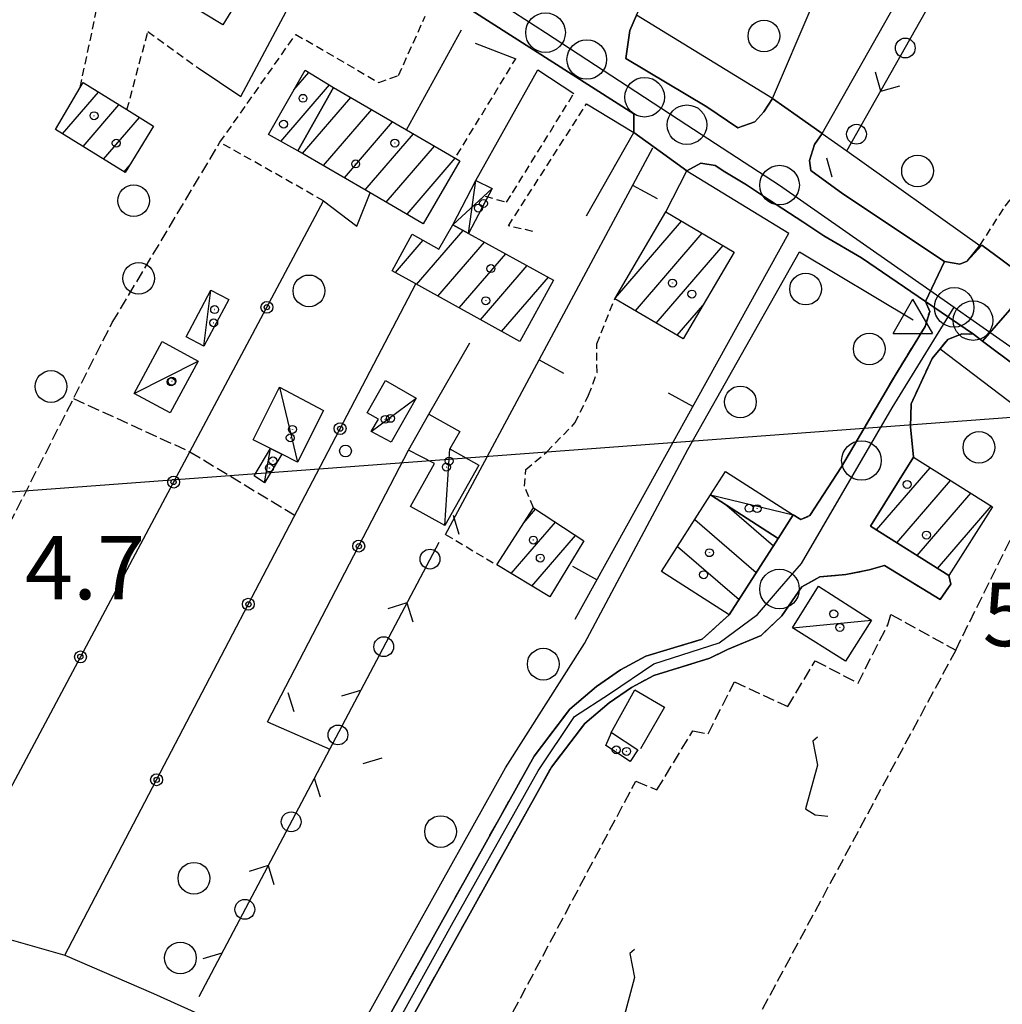
# Model space of a CAD drawing. Extents: x 1744021 to 1748335, y 5040289 to 5043422.
# Drawn here: x 1744514 to 1744638, y 5042189 to 5042313 of the extents above; entities that cross this region are included whole.
import ezdxf

# ---------------------------------------------------------------- set-up
doc = ezdxf.new("R2010")
doc.units = 0
for name, pattern in [('C', [10, 5, 5]), ('L3', [1.5, 1, -0.5]), ('L5', [2, 1.5, -0.5]), ('L7', [3, 2, -1])]:
    doc.linetypes.add(name, pattern=pattern)
for name, color, linetype in [('11B2', 1, 'C'), ('11D4', 1, 'C'), ('16A1', 1, 'C'), ('17A1', 1, 'C'), ('17C3', 1, 'C'), ('17D4', 1, 'C'), ('17I9', 1, 'C'), ('19A1', 1, 'C'), ('19B2', 1, 'C'), ('19C3', 2, 'C'), ('1A1', 4, 'C'), ('1AJ36', 1, 'C'), ('1AP41', 7, 'CONTINUOUS'), ('1C3', 1, 'C'), ('1D4', 1, 'C'), ('1I9', 4, 'C'), ('1U21', 1, 'C'), ('21G7', 1, 'C'), ('21I9', 1, 'C'), ('297', 7, 'CONTINUOUS'), ('298', 7, 'CONTINUOUS'), ('2E5', 3, 'C'), ('2J10', 2, 'L7'), ('2L12', 1, 'L3'), ('3A1', 1, 'C'), ('3B2', 1, 'C'), ('3C3', 1, 'C'), ('4B2', 3, 'C'), ('5A1', 2, 'L5'), ('5F6', 1, 'C'), ('5G7', 2, 'L5'), ('5I9', 2, 'L5'), ('A2F6', 1, 'C'), ('A2J10', 1, 'C'), ('A4B2', 1, 'C'), ('I2E5', 7, 'CONTINUOUS'), ('I2J10', 7, 'CONTINUOUS'), ('N2H8', 2, 'C'), ('N2P16', 2, 'C'), ('N4A1', 2, 'C')]:
    doc.layers.add(name, color=color, linetype=linetype)

# ---------------------------------------------------------------- blocks, each defined once
blk = doc.blocks.new('11B2')
at = {"layer": '11B2'}
blk.add_circle((0, 0), 0.75, dxfattribs=at)
blk = doc.blocks.new('11D4')
at = {"layer": '11D4'}
for radius in [0.5, 0.01]:
    blk.add_circle((0, 0), radius, dxfattribs=at)
blk = doc.blocks.new('1AJ36')
at = {"layer": '1AJ36'}
for radius in [0.5, 0.01]:
    blk.add_circle((0, 0), radius, dxfattribs=at)
blk = doc.blocks.new('5F6')
at = {"layer": '5F6'}
blk.add_circle((0, 0), 2, dxfattribs=at)
blk = doc.blocks.new('N2P16')
at = {"layer": 'N2P16'}
blk.add_circle((0, -0.00928), 2.5, dxfattribs=at)
blk = doc.blocks.new('N4A1')
at = {"layer": 'N4A1'}
for p, q in [((2.4755, -1.75357), (-0.02926, 2.58115)), ((-2.5275, -1.75518), (2.4725, -1.75518))]:
    blk.add_line(p, q, dxfattribs=at)
at = {"layer": 'N4A1', "flags": 128}
blk.add_lwpolyline([(-2.52926, -1.74898), (-0.02926, 2.58115)], dxfattribs=at)
blk = doc.blocks.new('N2H8')
at = {"layer": 'N2H8'}
blk.add_circle((0, -0.00928), 2.5, dxfattribs=at)
blk = doc.blocks.new('19B2')
at = {"layer": '19B2'}
for centre, radius in [((0, 0), 0.75), ((0, -0.02417), 0.32738)]:
    blk.add_circle(centre, radius, dxfattribs=at)
blk = doc.blocks.new('19A1')
at = {"layer": '19A1'}
blk.add_line((0, 0), (0, 3.50512), dxfattribs=at)
blk = doc.blocks.new('19C3')
at = {"layer": '19C3'}
for points in [[(-6.32083, -0.02486), (-4.55306, 1.74291)], [(6.17917, -0.02486), (7.94694, -1.79262)]]:
    blk.add_lwpolyline(points, dxfattribs=at)
blk.add_circle((-0.07083, -0.02486), 1.25, dxfattribs=at)
blk = doc.blocks.new('21G7')
at = {"layer": '21G7'}
blk.add_circle((0, 0), 2, dxfattribs=at)
blk = doc.blocks.new('21I9')
at = {"layer": '21I9'}
for p, q in [((-1.31112, 10.00043), (-1.90323, 9.47621)), ((-1.90323, 9.47621), (-1.31112, 6.45189)), ((-1.31112, 6.45189), (-2.79141, 0.92746)), ((-2.79141, 0.92746), (-1.60717, 0.20162)), ((-1.60717, 0.20162), (0, 0))]:
    blk.add_line(p, q, dxfattribs=at)

msp = doc.modelspace()

# ---------------------------------------------------------------- linework, layer by layer
at = {"layer": '16A1'}
msp.add_line((1744140.94182, 5042225.77591), (1747391.70364, 5042469.10415), dxfattribs=at)
at = {"layer": '17A1'}
for p, q in [((1744548.14184, 5042304.33638), (1744550.04254, 5042306.54466)), ((1744546.50337, 5042297.8342), (1744552.63738, 5042304.95972)), ((1744518.95369, 5042298.79382), (1744523.48402, 5042304.05723)), ((1744521.53929, 5042297.19816), (1744526.0697, 5042302.46057)), ((1744549.24366, 5042296.30227), (1744555.33239, 5042303.37626)), ((1744551.88186, 5042294.76771), (1744557.96874, 5042301.83956)), ((1744524.1249, 5042295.6025), (1744528.65431, 5042300.86484)), ((1744554.51906, 5042293.23308), (1744560.60602, 5042300.30393)), ((1744557.15634, 5042291.69745), (1744563.2423, 5042298.76823)), ((1744559.79354, 5042290.16282), (1744565.8795, 5042297.23359)), ((1744562.43082, 5042288.62719), (1744568.51678, 5042295.69796)), ((1744526.70951, 5042294.00676), (1744527.36007, 5042294.76151)), ((1744588.71902, 5042278.09861), (1744597.0507, 5042287.77958)), ((1744563.63896, 5042279.77563), (1744569.50433, 5042286.5912)), ((1744591.24919, 5042276.43962), (1744599.68059, 5042286.23537)), ((1744560.95832, 5042281.26088), (1744564.47179, 5042285.34398)), ((1744566.31861, 5042278.29031), (1744572.1942, 5042285.11668)), ((1744593.87809, 5042274.89534), (1744602.31141, 5042284.69224)), ((1744568.99925, 5042276.80507), (1744574.88499, 5042283.64322)), ((1744571.6789, 5042275.31974), (1744577.57479, 5042282.16969)), ((1744574.35861, 5042273.83342), (1744580.26465, 5042280.69516)), ((1744596.50806, 5042273.35014), (1744599.76418, 5042277.13315)), ((1744621.68005, 5042248.77942), (1744628.44419, 5042256.6381)), ((1744624.24628, 5042247.16124), (1744631.01127, 5042255.022)), ((1744626.81244, 5042245.54407), (1744633.57934, 5042253.40597)), ((1744577.15845, 5042249.69323), (1744578.64026, 5042251.41483)), ((1744629.37767, 5042243.92582), (1744636.14742, 5042251.78993)), ((1744575.58733, 5042243.2693), (1744581.16582, 5042249.75048)), ((1744578.18493, 5042241.68757), (1744583.69145, 5042248.08514))]:
    msp.add_line(p, q, dxfattribs=at)
at = {"layer": '17C3'}
for p, q in [((1744536.79948, 5042271.97079, -3333), (1744537.67165, 5042279.0635, -3333)), ((1744527.98359, 5042266.02554, -3333), (1744536.05419, 5042270.09672, -3333)), ((1744546.34523, 5042266.81225, -3333), (1744548.58835, 5042257.35819, -3333)), ((1744557.91543, 5042261.19045, -3333), (1744563.57615, 5042265.43427, -3333)), ((1744544.45249, 5042254.72987, -3333), (1744545.20974, 5042259.05696, -3333)), ((1744567.2006, 5042249.35705, -3333), (1744567.84165, 5042259.01497, -3333)), ((1744600.72205, 5042253.20209, -3333), (1744611.17463, 5042250.69392, -3333)), ((1744611.09018, 5042236.42715, -3333), (1744621.06134, 5042237.41621, -3333))]:
    msp.add_line(p, q, dxfattribs=at)
at = {"layer": '17D4'}
for p, q in [((1744570.18517, 5042286.21793, -3333), (1744571.12719, 5042292.88662, -3333)), ((1744568.19177, 5042287.31133, -3333), (1744573.16074, 5042291.88649, -3333))]:
    msp.add_line(p, q, dxfattribs=at)
at = {"layer": '17I9'}
for p, q in [((1744602.7785, 5042251.88273), (1744608.68618, 5042246.79787)), ((1744598.72851, 5042250.09025), (1744606.50564, 5042243.39724)), ((1744596.55012, 5042246.68778), (1744604.32518, 5042239.99562))]:
    msp.add_line(p, q, dxfattribs=at)
at = {"layer": '1A1'}
for points in [[(1744537.51956, 5042325.16311, 11.494), (1744544.35953, 5042320.98146, 11.494), (1744539.18614, 5042312.53179, 11.494), (1744529.84181, 5042318.24196, 11.494), (1744534.115, 5042325.31946, 11.494), (1744536.71035, 5042323.72754, 11.494), (1744537.51956, 5042325.16311, 11.494)], [(1744553.15863, 5042304.6417, 9.174), (1744548.64907, 5042296.6489, 9.174), (1744544.93828, 5042298.6989, 9.174), (1744549.56235, 5042306.83667, 9.174), (1744553.15863, 5042304.6417, 9.174)], [(1744521.53656, 5042305.26038, 8.942), (1744527.08131, 5042301.83526, 8.942), (1744530.44196, 5042299.76005, 8.942), (1744526.84311, 5042293.92349, 8.942), (1744518.0694, 5042299.3394, 8.942), (1744521.18237, 5042304.64616, 8.942), (1744521.53656, 5042305.26038, 8.942)], [(1744553.15863, 5042304.6417, 11.494), (1744562.34255, 5042299.2926, 11.494), (1744569.09345, 5042295.36303, 11.494), (1744564.47564, 5042287.43634, 11.494), (1744557.77492, 5042291.33858, 11.494), (1744548.64907, 5042296.6489, 11.494), (1744553.15863, 5042304.6417, 11.494)], [(1744595.08596, 5042288.93229, 11.958), (1744603.72339, 5042283.86321, 11.958), (1744597.27281, 5042272.90091, 11.958), (1744588.64336, 5042277.97059, 11.958), (1744595.08596, 5042288.93229, 11.958)], [(1744560.54083, 5042281.49239, 11.494), (1744563.08511, 5042286.12976, 11.494), (1744566.4314, 5042284.233, 11.494), (1744568.19177, 5042287.31133, 11.494), (1744570.18509, 5042286.21893, 11.494), (1744580.92871, 5042280.33167, 11.494), (1744576.66888, 5042272.55313, 11.494), (1744563.52488, 5042279.8393, 11.494), (1744560.54083, 5042281.49239, 11.494)], [(1744626.3477, 5042257.95646, 11.958), (1744636.28952, 5042251.70028, 11.958), (1744630.81971, 5042243.0168, 11.958), (1744620.89484, 5042249.27425, 11.958), (1744626.3477, 5042257.95646, 11.958)], [(1744578.37124, 5042251.59226, 9.638), (1744584.7337, 5042247.39894, 9.638), (1744580.42936, 5042240.32212, 9.638), (1744573.76317, 5042244.37938, 9.638), (1744578.37124, 5042251.59226, 9.638)]]:
    msp.add_polyline3d(points, close=True, dxfattribs=at)
at = {"layer": '1AP41'}
for points in [[(1744565.2825, 5042317.80382, 5.64), (1744591.03278, 5042301.31778, 5.89), (1744591.03735, 5042298.95225, 5.5), (1744594.38349, 5042296.53496, 5.48), (1744597.73063, 5042294.11775, 5.46), (1744599.48395, 5042295.0794, 5.49), (1744601.31473, 5042294.80524, 5.57), (1744602.5188, 5042293.99375, 5.57), (1744605.27414, 5042292.35463, 5.52), (1744608.15361, 5042290.42393, 5.18), (1744612.3633, 5042287.67112, 5.41), (1744615.0095, 5042285.92253, 5.57), (1744619.76996, 5042283.14074, 5.57), (1744627.86811, 5042277.63915, 5.52), (1744628.39408, 5042276.37373, 5.45), (1744627.81436, 5042274.48497, 5.45), (1744624.01691, 5042268.2735, 5.46), (1744617.26379, 5042256.74396, 5.82), (1744613.27372, 5042250.60031, 5.82), (1744612.12897, 5042250.08337, 5.82), (1744611.17463, 5042250.69392, 5.776), (1744609.27341, 5042247.71536, 5.832), (1744603.09301, 5042238.07407, 5.76), (1744599.67942, 5042235.00137, 5.76), (1744592.56981, 5042232.84347, 5.76), (1744589.37473, 5042231.13906, 5.76), (1744586.33652, 5042229.02717, 5.72), (1744582.97639, 5042226.1781, 5.7), (1744578.46929, 5042220.24247, 5.64), (1744558.24346, 5042183.95949, 4.96)], [(1744640.0901, 5042280.88879, 5.55), (1744637.51776, 5042282.8164, 5.717), (1744634.94479, 5042284.73896, 5.883), (1744634.03244, 5042283.72993, 5.686), (1744633.12072, 5042282.72597, 5.49), (1744632.17969, 5042282.31454, 5.49), (1744630.24944, 5042282.67151, 5.43), (1744617.40965, 5042291.22608, 5.43), (1744613.39755, 5042294.16619, 5.43), (1744613.20966, 5042295.4168, 5.43), (1744613.82705, 5042297.4187, 5.43), (1744614.80313, 5042298.83567, 5.43), (1744611.6748, 5042301.04962, 5.43), (1744608.54776, 5042303.25966, 5.43), (1744607.45313, 5042301.56403, 5.4), (1744606.30803, 5042300.31493, 5.4), (1744604.16526, 5042299.53173, 5.4), (1744600.27405, 5042302.2101, 5.4), (1744590.03948, 5042308.30395, 5.4), (1744590.55252, 5042311.82046, 5.4), (1744591.37038, 5042313.77017, 5.4)], [(1744560.55887, 5042182.75781, 4.96), (1744580.64358, 5042218.82262, 5.64), (1744584.86661, 5042224.37293, 5.7), (1744587.93242, 5042226.96027, 5.72), (1744590.73275, 5042228.91395, 5.76), (1744593.56485, 5042230.42972, 5.76), (1744600.65152, 5042232.5859, 5.76), (1744602.87904, 5042233.69738, 5.76), (1744607.10266, 5042235.47477, 5.82), (1744609.70926, 5042237.92644, 5.82), (1744612.26336, 5042241.58871, 5.95), (1744614.51032, 5042242.86913, 5.93), (1744617.81116, 5042243.1473, 5.93), (1744620.74445, 5042243.73994, 5.93), (1744622.67758, 5042244.29584, 5.93), (1744629.70452, 5042240.01484, 5.89), (1744631.0432, 5042241.92029, 5.89), (1744630.81971, 5042243.0168, 5.88), (1744620.89484, 5042249.27425, 5.882), (1744626.3477, 5042257.95646, 5.18), (1744625.97626, 5042261.77986, 5.18), (1744626.03778, 5042264.723, 5.28), (1744628.68161, 5042270.42891, 5.26), (1744629.69466, 5042271.6601, 5.26), (1744630.66487, 5042272.83392, 5.26), (1744632.43888, 5042273.51932, 5.26), (1744633.90732, 5042273.47679, 5.26), (1744635.05216, 5042272.62576, 5.302), (1744647.88435, 5042263.02056, 5.78)]]:
    msp.add_polyline3d(points, dxfattribs=at)
at = {"layer": '1C3'}
for points in [[(1744537.67165, 5042279.0635, 7.788), (1744539.93221, 5042277.85771, 7.788), (1744536.79948, 5042271.97079, 7.788), (1744534.53952, 5042273.1686, 7.788), (1744537.67165, 5042279.0635, 7.788)], [(1744531.50631, 5042272.55744, 8.632), (1744536.05419, 5042270.09672, 8.632), (1744532.5159, 5042263.57168, 8.632), (1744527.98359, 5042266.02554, 8.632), (1744531.50631, 5042272.55744, 8.632)], [(1744559.71379, 5042267.63339, 8.05), (1744563.57615, 5042265.43427, 8.05), (1744560.42798, 5042259.87415, 8.05), (1744557.91543, 5042261.19045, 8.05), (1744558.82322, 5042262.78283, 8.05), (1744557.4078, 5042263.5775, 8.05), (1744559.71379, 5042267.63339, 8.05)], [(1744543.00397, 5042260.16054, 10.003), (1744546.34523, 5042266.81225, 10.003), (1744551.86913, 5042263.88, 10.003), (1744548.58835, 5042257.35819, 10.003), (1744546.61882, 5042258.34707, 10.003), (1744545.20974, 5042259.05696, 10.003), (1744543.00397, 5042260.16054, 10.003)], [(1744571.47297, 5042256.96804, 8.828), (1744567.2006, 5042249.35705, 8.828), (1744562.86839, 5042251.76371, 8.828), (1744565.9104, 5042257.17448, 8.828), (1744562.62733, 5042258.85634, 8.828), (1744565.17811, 5042263.40694, 8.828), (1744569.07929, 5042261.21172, 8.828), (1744567.84165, 5042259.01497, 8.828), (1744571.47297, 5042256.96804, 8.828)], [(1744543.14147, 5042255.60356, 8.487), (1744545.20974, 5042259.05696, 8.487), (1744546.61882, 5042258.34707, 8.487), (1744544.45249, 5042254.72987, 8.487), (1744543.14147, 5042255.60356, 8.487)], [(1744602.61582, 5042256.17306, 8.469), (1744611.17463, 5042250.69392, 8.469), (1744609.27341, 5042247.71536, 8.469), (1744600.72205, 5042253.20209, 8.469), (1744602.61582, 5042256.17306, 8.469)], [(1744614.3405, 5042241.681, 8.826), (1744621.06134, 5042237.41621, 8.826), (1744617.74497, 5042232.20054, 8.826), (1744611.09018, 5042236.42715, 8.826), (1744614.3405, 5042241.681, 8.826)]]:
    msp.add_polyline3d(points, close=True, dxfattribs=at)
at = {"layer": '1D4'}
msp.add_polyline3d([(1744571.12719, 5042292.88662, 8.075), (1744573.16074, 5042291.88649, 8.075), (1744570.18509, 5042286.21893, 8.075), (1744568.19177, 5042287.31133, 8.075), (1744571.12719, 5042292.88662, 8.075)], close=True, dxfattribs=at)
at = {"layer": '1I9'}
msp.add_polyline3d([(1744609.27341, 5042247.71536, 11.494), (1744603.09301, 5042238.07407, 11.494), (1744594.54126, 5042243.55274, 11.494), (1744600.72205, 5042253.20209, 11.494), (1744609.27341, 5042247.71536, 11.494)], close=True, dxfattribs=at)
at = {"layer": '1U21'}
msp.add_polyline3d([(1744588.24428, 5042223.22268, 8.588), (1744591.54983, 5042221.026, 8.588), (1744590.56449, 5042219.54516, 8.588), (1744587.4964, 5042221.5841, 8.588), (1744588.24428, 5042223.22268, 8.588)], close=True, dxfattribs=at)
at = {"layer": '297'}
msp.add_polyline3d([(1744634.94479, 5042284.73896, 5.883), (1744637.51776, 5042282.8164, 5.717), (1744640.0901, 5042280.88879, 5.55), (1744638.50266, 5042276.55872, 5.55), (1744635.05216, 5042272.62576, 5.302), (1744633.90732, 5042273.47679, 5.26), (1744627.86811, 5042277.63915, 5.52), (1744630.24944, 5042282.67151, 5.43), (1744632.17969, 5042282.31454, 5.49), (1744633.12072, 5042282.72597, 5.49), (1744634.03244, 5042283.72993, 5.686), (1744634.94479, 5042284.73896, 5.883)], close=True, dxfattribs=at)
at = {"layer": '298'}
for points in [[(1744591.37038, 5042313.77017, 5.4), (1744590.55252, 5042311.82046, 5.4), (1744590.03948, 5042308.30395, 5.4), (1744600.27405, 5042302.2101, 5.4), (1744604.16526, 5042299.53173, 5.4), (1744606.30803, 5042300.31493, 5.4), (1744607.45313, 5042301.56403, 5.4), (1744608.54776, 5042303.25966, 5.43), (1744611.6748, 5042301.04962, 5.43), (1744614.80313, 5042298.83567, 5.43), (1744613.82705, 5042297.4187, 5.43), (1744613.20966, 5042295.4168, 5.43), (1744613.39755, 5042294.16619, 5.43), (1744617.40965, 5042291.22608, 5.43), (1744630.24944, 5042282.67151, 5.43), (1744627.86811, 5042277.63915, 5.52), (1744619.76996, 5042283.14074, 5.57), (1744615.0095, 5042285.92253, 5.57), (1744612.3633, 5042287.67112, 5.41), (1744608.15361, 5042290.42393, 5.18), (1744605.27414, 5042292.35463, 5.52), (1744602.5188, 5042293.99375, 5.57), (1744601.31473, 5042294.80524, 5.57), (1744599.48395, 5042295.0794, 5.49), (1744597.73063, 5042294.11775, 5.46), (1744594.38349, 5042296.53496, 5.48), (1744591.03735, 5042298.95225, 5.5), (1744591.03278, 5042301.31778, 5.89), (1744565.2825, 5042317.80382, 5.64)], [(1744558.24346, 5042183.95949, 4.96), (1744578.46929, 5042220.24247, 5.64), (1744582.97639, 5042226.1781, 5.7), (1744586.33652, 5042229.02717, 5.72), (1744589.37473, 5042231.13906, 5.76), (1744592.56981, 5042232.84347, 5.76), (1744599.67942, 5042235.00137, 5.76), (1744603.09301, 5042238.07407, 5.76), (1744609.27341, 5042247.71536, 5.832), (1744611.17463, 5042250.69392, 5.776), (1744612.12897, 5042250.08337, 5.82), (1744613.27372, 5042250.60031, 5.82), (1744617.26379, 5042256.74396, 5.82), (1744624.01691, 5042268.2735, 5.46), (1744627.81436, 5042274.48497, 5.45), (1744628.39408, 5042276.37373, 5.45), (1744627.86811, 5042277.63915, 5.52), (1744627.86811, 5042277.63915, 5.52), (1744633.90732, 5042273.47679, 5.26), (1744632.43888, 5042273.51932, 5.26), (1744630.66487, 5042272.83392, 5.26), (1744629.69466, 5042271.6601, 5.26), (1744628.68161, 5042270.42891, 5.26), (1744626.03778, 5042264.723, 5.28), (1744625.97626, 5042261.77986, 5.18), (1744626.3477, 5042257.95646, 5.18), (1744620.89484, 5042249.27425, 5.882), (1744630.81971, 5042243.0168, 5.88), (1744631.0432, 5042241.92029, 5.89), (1744629.70452, 5042240.01484, 5.89), (1744622.67758, 5042244.29584, 5.93), (1744620.74445, 5042243.73994, 5.93), (1744617.81116, 5042243.1473, 5.93), (1744614.51032, 5042242.86913, 5.93), (1744612.26336, 5042241.58871, 5.95), (1744609.70926, 5042237.92644, 5.82), (1744607.10266, 5042235.47477, 5.82), (1744602.87904, 5042233.69738, 5.76), (1744600.65152, 5042232.5859, 5.76), (1744593.56485, 5042230.42972, 5.76), (1744590.73275, 5042228.91395, 5.76), (1744587.93242, 5042226.96027, 5.72), (1744584.86661, 5042224.37293, 5.7), (1744580.64358, 5042218.82262, 5.64), (1744560.55887, 5042182.75781, 4.96)], [(1744647.88435, 5042263.02056, 5.78), (1744635.05216, 5042272.62576, 5.302), (1744638.50266, 5042276.55872, 5.55)]]:
    msp.add_polyline3d(points, dxfattribs=at)
at = {"layer": '2E5'}
for points in [[(1744471.9756, 5042379.29949, 5.64), (1744476.71087, 5042380.41816, 5.303), (1744534.67752, 5042337.4868, 4.96), (1744565.2825, 5042317.80382, 5.64), (1744591.03278, 5042301.31778, 5.89), (1744591.03735, 5042298.95225, 5.5)], [(1744591.37038, 5042313.77017, 5.4), (1744590.55252, 5042311.82046, 5.4), (1744590.03956, 5042308.30295, 5.4), (1744600.27405, 5042302.2101, 5.4), (1744604.16526, 5042299.53173, 5.4), (1744606.30803, 5042300.31493, 5.4), (1744607.45313, 5042301.56403, 5.4), (1744608.54776, 5042303.25966, 5.43)], [(1744614.8032, 5042298.83467, 5.43), (1744613.82705, 5042297.4187, 5.43), (1744613.20966, 5042295.4168, 5.43), (1744613.39755, 5042294.16619, 5.43), (1744617.40965, 5042291.22608, 5.43), (1744630.24944, 5042282.67151, 5.43), (1744632.17969, 5042282.31454, 5.49), (1744633.12072, 5042282.72597, 5.49), (1744634.72869, 5042284.69169, 5.89)], [(1744595.08596, 5042288.93229, 5.46), (1744597.73063, 5042294.11775, 5.46), (1744599.48395, 5042295.0794, 5.49), (1744601.31473, 5042294.80524, 5.57), (1744602.5188, 5042293.99375, 5.57), (1744605.27414, 5042292.35463, 5.52), (1744608.15361, 5042290.42393, 5.43)], [(1744608.15361, 5042290.42393, 5.18), (1744612.3633, 5042287.67112, 5.41), (1744615.0095, 5042285.92253, 5.57), (1744619.76996, 5042283.14074, 5.57), (1744627.86811, 5042277.63915, 5.52)], [(1744633.90732, 5042273.47679, 5.26), (1744635.05216, 5042272.62576, 5.302), (1744647.88435, 5042263.02056, 5.78), (1744665.75585, 5042249.53418, 5.47), (1744687.36875, 5042233.36123, 5.68), (1744697.90189, 5042225.38216, 5.7), (1744703.87246, 5042220.55573, 5.82), (1744706.43266, 5042217.75868, 5.8), (1744707.58459, 5042215.76786, 5.8), (1744708.06966, 5042213.89662, 5.76), (1744708.29547, 5042212.13937, 5.68), (1744708.15565, 5042208.98275, 5.68), (1744707.18703, 5042204.74614, 5.68), (1744702.95653, 5042194.27094, 5.68), (1744692.65135, 5042172.52761, 5.31), (1744680.3083, 5042147.23286, 4.98), (1744665.69575, 5042116.7647, 4.93)]]:
    msp.add_polyline3d(points, dxfattribs=at)
at = {"layer": '2J10'}
for points in [[(1744602.87904, 5042233.69738, 5.76), (1744607.10266, 5042235.47477, 5.82), (1744609.70926, 5042237.92644, 5.82), (1744612.26336, 5042241.58871, 5.95), (1744614.51032, 5042242.86913, 5.93), (1744617.81108, 5042243.14829, 5.93), (1744620.74445, 5042243.73994, 5.93), (1744622.67758, 5042244.29584, 5.93), (1744629.70452, 5042240.01484, 5.89), (1744631.0432, 5042241.92029, 5.89)], [(1744591.48703, 5042155.60818, 4.76), (1744587.8182, 5042158.14273, 4.76), (1744578.11961, 5042162.52964, 4.95), (1744561.66491, 5042170.59401, 4.99), (1744557.49889, 5042173.39322, 4.96), (1744556.19656, 5042176.6565, 4.96), (1744556.31645, 5042179.97208, 4.96), (1744558.24346, 5042183.95949, 4.96), (1744578.46929, 5042220.24247, 5.64), (1744582.97639, 5042226.1781, 5.7), (1744586.33652, 5042229.02717, 5.72), (1744589.37473, 5042231.13906, 5.76), (1744592.56981, 5042232.84347, 5.76), (1744599.67942, 5042235.00137, 5.76), (1744603.09301, 5042238.07407, 5.76)], [(1744592.96487, 5042157.74469, 4.76), (1744589.09052, 5042160.41229, 4.76), (1744579.2284, 5042164.88023, 4.95), (1744562.96136, 5042172.84932, 4.99), (1744559.62699, 5042175.09599, 4.96), (1744558.81822, 5042177.11149, 4.96), (1744558.9025, 5042179.33524, 4.96), (1744560.55887, 5042182.75781, 4.96), (1744580.64358, 5042218.82262, 5.64), (1744584.86661, 5042224.37293, 5.7), (1744587.93242, 5042226.96027, 5.72), (1744590.73275, 5042228.91395, 5.76), (1744593.56485, 5042230.42972, 5.76), (1744600.65152, 5042232.5859, 5.76), (1744602.87904, 5042233.69738, 5.76)]]:
    msp.add_polyline3d(points, dxfattribs=at)
at = {"layer": '2L12'}
for p, q in [((1744521.18237, 5042304.64616, 5.702), (1744523.50306, 5042315.62025, 5.702)), ((1744568.71792, 5042296.07908, 5.66), (1744576.14526, 5042308.23475, 5.66)), ((1744567.28719, 5042248.20015, 6.05), (1744573.76317, 5042244.37938, 6.05))]:
    msp.add_line(p, q, dxfattribs=at)
for points in [[(1744551.90422, 5042290.31544, 5.702), (1744538.8222, 5042297.71156, 5.702), (1744548.38683, 5042311.34002, 5.702), (1744558.84801, 5042305.26012, 5.702), (1744561.34429, 5042306.144, 5.702), (1744564.73163, 5042313.6406, 5.702)], [(1744527.08131, 5042301.83526, 5.702), (1744529.72177, 5042311.68595, 5.702), (1744536.08213, 5042307.10535, 5.702)], [(1744572.27035, 5042290.91922, 5.37), (1744574.99189, 5042290.1471, 5.37), (1744575.74845, 5042291.34806, 5.37), (1744583.46128, 5042303.8701, 5.61)], [(1744578.31465, 5042286.47442, 5.37), (1744575.21584, 5042287.15512, 5.37), (1744585.09345, 5042302.57816, 5.46)], [(1744634.72869, 5042284.69169, 5.89), (1744637.89714, 5042289.67265, 5.89), (1744641.6627, 5042294.32722, 5.89)], [(1744578.37124, 5042251.59226, 6.05), (1744577.2438, 5042254.30099, 6.05), (1744577.43115, 5042256.4071, 6.05), (1744580.06078, 5042258.64486, 6.05), (1744583.61951, 5042262.28404, 6.05), (1744585.3401, 5042265.78664, 6.05), (1744586.40179, 5042268.65923, 6.05), (1744586.36764, 5042272.26415, 6.05), (1744588.64336, 5042277.97059, 6.05)], [(1744612.12897, 5042250.08337, 5.82), (1744613.27372, 5042250.60031, 5.82), (1744617.26379, 5042256.74396, 5.82), (1744624.01691, 5042268.2735, 5.46), (1744627.81436, 5042274.48497, 5.45), (1744628.39408, 5042276.37373, 5.45), (1744627.86811, 5042277.63915, 5.52)], [(1744626.3477, 5042257.95646, 5.18), (1744625.97626, 5042261.77986, 5.18), (1744626.03778, 5042264.723, 5.28), (1744628.68161, 5042270.42891, 5.26), (1744629.69466, 5042271.6601, 5.26), (1744630.66487, 5042272.83392, 5.26), (1744632.43888, 5042273.51932, 5.26), (1744633.90732, 5042273.47679, 5.26)]]:
    msp.add_polyline3d(points, dxfattribs=at)
at = {"layer": '3A1'}
for p, q in [((1744608.54776, 5042303.25966, 5.43), (1744613.54338, 5042314.92842, 6.14)), ((1744562.34255, 5042299.2926, 5.613), (1744569.3117, 5042311.91543, 5.679)), ((1744571.04399, 5042310.2238, 5.678), (1744576.14526, 5042308.23475, 5.66)), ((1744571.12719, 5042292.88662, 5.479), (1744578.91286, 5042306.84728, 5.686)), ((1744578.91286, 5042306.84728, 5.686), (1744583.46128, 5042303.8701, 5.61)), ((1744585.09345, 5042302.57816, 5.46), (1744591.03735, 5042298.95225, 5.5)), ((1744585.05423, 5042288.44415, 5.412), (1744591.03735, 5042298.95225, 5.5)), ((1744567.28719, 5042248.20015, 6.05), (1744593.43736, 5042297.0358, 5.485)), ((1744597.73063, 5042294.11775, 5.46), (1744610.60639, 5042286.23482, 5.176)), ((1744583.66297, 5042237.53235, 5.114), (1744610.60639, 5042286.23482, 5.176))]:
    msp.add_line(p, q, dxfattribs=at)
for points in [[(1744608.54776, 5042303.25966, 5.43), (1744591.37038, 5042313.77017, 5.4), (1744599.35412, 5042329.7876, 6.18)], [(1744536.08213, 5042307.10535, 5.702), (1744541.43808, 5042303.48257, 5.702), (1744550.89256, 5042321.20872, 5.468), (1744550.96818, 5042321.35077, 5.465)], [(1744614.80313, 5042298.83567, 5.43), (1744617.92964, 5042296.63261, 5.485), (1744634.72869, 5042284.69169, 5.89)], [(1744588.12633, 5042223.12359, 5.673), (1744591.17162, 5042228.59778, 5.739), (1744594.93033, 5042226.43001, 5.694), (1744591.8762, 5042221.16777, 5.629)]]:
    msp.add_polyline3d(points, dxfattribs=at)
at = {"layer": '3B2'}
for p, q in [((1744614.80313, 5042298.83567, 5.43), (1744624.888, 5042316.60801, 6.332)), ((1744519.2362, 5042195.09258, 4.99), (1744563.52488, 5042279.8393, 5.466)), ((1744565.17811, 5042263.40694, 5.248), (1744570.34129, 5042272.40845, 5.429)), ((1744629.69466, 5042271.6601, 5.26), (1744647.74422, 5042257.88517, 5.754)), ((1744544.79905, 5042224.56207, 5.501), (1744562.62733, 5042258.85634, 5.16)), ((1744544.79905, 5042224.56207, 5.501), (1744552.68006, 5042221.11725, 5.503))]:
    msp.add_line(p, q, dxfattribs=at)
msp.add_polyline3d([(1744503.33475, 5042199.22279, 5.08), (1744551.90422, 5042290.31544, 5.702), (1744556.09854, 5042287.13825, 5.636), (1744557.77492, 5042291.33858, 5.555)], dxfattribs=at)
at = {"layer": '3C3'}
for points in [[(1744617.92964, 5042296.63261, 5.485), (1744617.92964, 5042296.63261, 5.485), (1744639.59959, 5042334.96639, 6.332), (1744647.25283, 5042348.49893, 6.691)], [(1744536.17381, 5042189.88858, 4.99), (1744552.68006, 5042221.11725, 5.503), (1744566.48157, 5042247.23923, 6.031)]]:
    msp.add_polyline3d(points, dxfattribs=at)
at = {"layer": '4B2'}
msp.add_polyline3d([(1744509.75727, 5042197.79097, 5.08), (1744519.2362, 5042195.09258, 4.99), (1744530.4119, 5042190.2526, 4.99), (1744550.64973, 5042181.15459, 4.99), (1744552.84468, 5042181.24066, 4.99), (1744554.44683, 5042182.13182, 4.99), (1744574.8657, 5042218.77024, 4.99), (1744584.83337, 5042234.45074, 4.99), (1744597.85544, 5042258.95386, 5.17), (1744611.94213, 5042283.87866, 5.17), (1744626.28635, 5042275.32337, 5.17)], dxfattribs=at)
at = {"layer": '5A1'}
for p, q in [((1744520.33792, 5042265.37502, 5.934), (1744535.02318, 5042258.65452, 5.818)), ((1744535.02318, 5042258.65452, 5.818), (1744548.20297, 5042250.68905, 5.818))]:
    msp.add_line(p, q, dxfattribs=at)
msp.add_polyline3d([(1744631.6649, 5042233.61455, 5.97), (1744641.56417, 5042253.66566, 5.97), (1744644.88388, 5042253.2763, 5.767)], dxfattribs=at)
at = {"layer": '5G7'}
msp.add_polyline3d([(1744489.02846, 5042204.24364, 5.68), (1744494.91798, 5042216.41757, 5.82), (1744510.41554, 5042245.941, 5.72), (1744525.23084, 5042274.95905, 6.04), (1744538.8222, 5042297.71156, 5.702)], dxfattribs=at)
at = {"layer": '5I9'}
msp.add_polyline3d([(1744623.49958, 5042238.12425, 5.97), (1744631.6649, 5042233.61455, 5.97), (1744592.44888, 5042160.76596, 4.95), (1744568.28228, 5042173.78115, 4.95), (1744591.28361, 5042217.05258, 5.62), (1744593.95833, 5042215.96806, 5.62), (1744598.50794, 5042223.43933, 5.62), (1744600.41675, 5042223.06069, 5.62), (1744603.74818, 5042229.62942, 5.62), (1744610.47169, 5042226.48108, 5.62), (1744613.93314, 5042232.26423, 5.705), (1744619.34538, 5042229.45701, 5.783), (1744623.08189, 5042236.80423, 5.887), (1744623.49958, 5042238.12425, 5.97)], close=True, dxfattribs=at)
at = {"layer": 'A2F6', "flags": 128}
for points in [[(1744472.89285, 5042386.41963), (1744486.67487, 5042376.47838), (1744499.54618, 5042367.18103), (1744506.28864, 5042362.31914), (1744516.63283, 5042354.85449), (1744521.52008, 5042351.33002), (1744526.78737, 5042347.52509), (1744532.06371, 5042343.71983), (1744537.10632, 5042340.3173), (1744540.10939, 5042338.28955), (1744564.37834, 5042321.92431), (1744574.70116, 5042314.95952), (1744579.9077, 5042311.56424), (1744585.11287, 5042308.17387), (1744592.41121, 5042303.41576), (1744597.74913, 5042299.94005), (1744609.43766, 5042292.32228), (1744631.47372, 5042276.88707)], [(1744631.47372, 5042276.88707), (1744633.85507, 5042275.21996), (1744652.55909, 5042262.12084), (1744665.73967, 5042252.88572), (1744675.44012, 5042245.9686), (1744679.25551, 5042242.93654), (1744696.06088, 5042229.5579), (1744712.86595, 5042216.18324)]]:
    msp.add_lwpolyline(points, dxfattribs=at)
at = {"layer": 'A2J10', "flags": 128}
msp.add_lwpolyline([(1744591.18886, 5042157.50143), (1744587.51666, 5042159.77297), (1744578.30588, 5042163.69894), (1744560.92797, 5042172.5878), (1744558.58823, 5042174.0073), (1744557.38904, 5042177.25925), (1744557.93517, 5042180.64184), (1744568.03113, 5042198.90943), (1744578.99445, 5042218.35819), (1744583.57305, 5042225.22787), (1744587.97221, 5042228.10356), (1744593.58276, 5042231.86523), (1744601.82004, 5042234.55383), (1744606.64768, 5042238.09643), (1744609.43017, 5042241.33351), (1744612.21296, 5042244.5666), (1744619.77328, 5042257.55863), (1744623.63936, 5042264.2065), (1744631.47372, 5042276.88707)], dxfattribs=at)
at = {"layer": 'A4B2'}
msp.add_polyline3d([(1744509.75727, 5042197.79097, 5.08), (1744519.2362, 5042195.09258, 4.99), (1744530.4119, 5042190.2526, 4.99), (1744550.64973, 5042181.15459, 4.99), (1744552.84468, 5042181.24066, 4.99), (1744554.44683, 5042182.13182, 4.99), (1744574.8657, 5042218.77024, 4.99), (1744584.83337, 5042234.45074, 4.99), (1744597.85544, 5042258.95386, 5.17), (1744611.94213, 5042283.87866, 5.17), (1744626.28635, 5042275.32337, 5.17)], dxfattribs=at)
at = {"layer": 'I2E5'}
for points in [[(1744608.54776, 5042303.25966, 5.43), (1744611.6748, 5042301.04962, 5.43), (1744614.80313, 5042298.83567, 5.43)], [(1744591.03735, 5042298.95225, 5.5), (1744594.38349, 5042296.53496, 5.48), (1744597.73063, 5042294.11775, 5.46)], [(1744633.12072, 5042282.72597, 5.49), (1744634.03244, 5042283.72993, 5.686), (1744634.94479, 5042284.73896, 5.883)], [(1744634.94479, 5042284.73896, 5.883), (1744637.51776, 5042282.8164, 5.717), (1744640.0901, 5042280.88879, 5.55)]]:
    msp.add_polyline3d(points, dxfattribs=at)
at = {"layer": 'I2J10'}
for points in [[(1744603.09301, 5042238.07407, 5.76), (1744609.27341, 5042247.71536, 5.832), (1744611.17463, 5042250.69392, 5.776), (1744612.12897, 5042250.08337, 5.82), (1744613.27372, 5042250.60031, 5.82), (1744617.26379, 5042256.74396, 5.82), (1744624.01691, 5042268.2735, 5.46), (1744627.81436, 5042274.48497, 5.45), (1744628.39408, 5042276.37373, 5.45), (1744627.86811, 5042277.63915, 5.52)], [(1744631.0432, 5042241.92029, 5.89), (1744630.81971, 5042243.0168, 5.88), (1744620.89484, 5042249.27425, 5.882), (1744626.3477, 5042257.95646, 5.18), (1744625.97626, 5042261.77986, 5.18), (1744626.03778, 5042264.723, 5.28), (1744628.68161, 5042270.42891, 5.26), (1744629.69466, 5042271.6601, 5.26), (1744630.66487, 5042272.83392, 5.26), (1744632.43888, 5042273.51932, 5.26), (1744633.90732, 5042273.47679, 5.26)]]:
    msp.add_polyline3d(points, dxfattribs=at)

# ---------------------------------------------------------------- block references
at = {"layer": '11B2'}
msp.add_blockref('11B2', (1744554.65916, 5042258.74932, 4.7), dxfattribs=at)
at = {"layer": '11D4'}
for p in [(1744549.29697, 5042303.26749, 9.174), (1744522.93186, 5042301.06332, 8.942), (1744560.88515, 5042297.61996, 11.494), (1744571.43453, 5042289.41046, 8.075), (1744573.00892, 5042281.77577, 11.494), (1744598.37812, 5042278.55383, 11.958), (1744538.02848, 5042274.92611, 7.788), (1744532.76604, 5042267.55894, 8.632), (1744560.33619, 5042262.869, 8.05), (1744547.69365, 5042260.41429, 10.003), (1744545.50594, 5042257.51158, 8.487), (1744567.39409, 5042256.71387, 8.828), (1744625.53929, 5042254.52716, 11.958), (1744606.61055, 5042251.46853, 8.469), (1744578.36321, 5042247.50579, 9.638), (1744600.58669, 5042245.9128, 11.494), (1744617.04142, 5042236.48147, 8.826), (1744590.13835, 5042220.83009, 8.588)]:
    msp.add_blockref('11D4', p, dxfattribs=at)
at = {"layer": '19A1'}
for p, rotation in [((1744590.89261, 5042292.28406, 5.54), 241.831), ((1744579.0904, 5042270.24214, 5.795), 241.831), ((1744598.50207, 5042264.35682, 5.148), 61.051), ((1744586.39874, 5042242.47891, 5.12), 61.051)]:
    msp.add_blockref('19A1', p, dxfattribs=dict(at, rotation=rotation))
at = {"layer": '19B2'}
for p, rotation in [((1744544.7438, 5042276.885, 5.61), 241.931), ((1744553.97761, 5042261.57066, 5.363), 62.41099999999999), ((1744532.98021, 5042254.82291, 5.46), 241.931), ((1744556.33186, 5042246.74628, 5.28), 62.531), ((1744542.39684, 5042239.41093, 5.239), 62.41099999999999), ((1744521.21669, 5042232.75984, 5.309), 241.931), ((1744530.81698, 5042217.25229, 5.114), 62.41099999999999)]:
    msp.add_blockref('19B2', p, dxfattribs=dict(at, rotation=rotation))
at = {"layer": '19C3'}
for p, rotation in [((1744625.31145, 5042309.69151, 5.774), 60.521), ((1744619.1598, 5042298.80875, 5.533), 60.521), ((1744565.31416, 5042245.02868, 5.986), 242.151), ((1744559.4732, 5042233.97462, 5.763), 242.151), ((1744553.63316, 5042222.92163, 5.539), 152.151), ((1744547.79212, 5042211.86857, 5.351), 242.141), ((1744541.95001, 5042200.81643, 5.17), 242.141)]:
    msp.add_blockref('19C3', p, dxfattribs=dict(at, rotation=rotation))
at = {"layer": '1AJ36'}
for p in [(1744546.84634, 5042300.00511, 5.36), (1744525.7288, 5042297.60903, 5.36), (1744555.94272, 5042294.98142, 5.36), (1744572.07329, 5042289.98781, 5.557), (1744595.92311, 5042279.94565, 5.476), (1744572.36505, 5042277.71592, 5.476), (1744538.14591, 5042276.59973, 5.716), (1744532.65458, 5042267.48039, 4.859), (1744559.67956, 5042262.74463, 4.941), (1744547.96715, 5042261.47679, 4.846), (1744567.7455, 5042257.47231, 6.121), (1744545.05604, 5042256.60838, 4.913), (1744605.59661, 5042251.52201, 5.971), (1744627.97612, 5042248.13946, 5.824), (1744579.24639, 5042245.2331, 5.476), (1744599.84642, 5042243.12745, 5.824), (1744616.27865, 5042238.19051, 6.065), (1744588.83092, 5042221.02608, 6.007)]:
    msp.add_blockref('1AJ36', p, dxfattribs=at)
at = {"layer": '21G7', "rotation": 239.151}
msp.add_blockref('21G7', (1744528.56399, 5042280.54004, 5.957), dxfattribs=at)
at = {"layer": '21I9'}
for p in [(1744615.51949, 5042212.63858), (1744592.45259, 5042185.83911)]:
    msp.add_blockref('21I9', p, dxfattribs=at)
at = {"layer": '5F6'}
for p in [(1744607.4571, 5042311.13114, 5.99), (1744626.84767, 5042294.09884, 5.73), (1744527.93425, 5042290.34653, 6.09), (1744612.717, 5042279.18084, 5.08), (1744550.04306, 5042278.96355, 5.86), (1744620.75693, 5042271.62995, 5.3), (1744517.49757, 5042266.89044, 8.834), (1744604.49737, 5042264.948, 5.71), (1744634.59153, 5042259.20436, 5.44), (1744579.61485, 5042231.84268, 5.18), (1744566.65396, 5042210.71596, 5.99), (1744535.53417, 5042204.82524, 5.55), (1744533.8355, 5042194.75922, 5.24)]:
    msp.add_blockref('5F6', p, dxfattribs=at)
at = {"layer": 'N2H8'}
msp.add_blockref('N2H8', (1744631.47372, 5042276.88707), dxfattribs=at)
at = {"layer": 'N2P16'}
for p in [(1744579.9077, 5042311.56424), (1744585.11287, 5042308.17387), (1744592.41121, 5042303.41576), (1744597.74913, 5042299.94005), (1744609.43766, 5042292.32228), (1744633.85507, 5042275.21996), (1744619.77328, 5042257.55863), (1744609.43017, 5042241.33351)]:
    msp.add_blockref('N2P16', p, dxfattribs=at)
at = {"layer": 'N4A1'}
msp.add_blockref('N4A1', (1744626.28635, 5042275.32337, 5.17), dxfattribs=at)

# ---------------------------------------------------------------- texts
at = {"layer": '11B2'}
for s, p in [('4.7                                    ', (1744514.22813, 5042240.02536)), ('5.89                                   ', (1744635.06707, 5042234.11994))]:
    msp.add_text(s, height=8, dxfattribs=at).set_placement(p)

doc.saveas('drawing.dxf')
